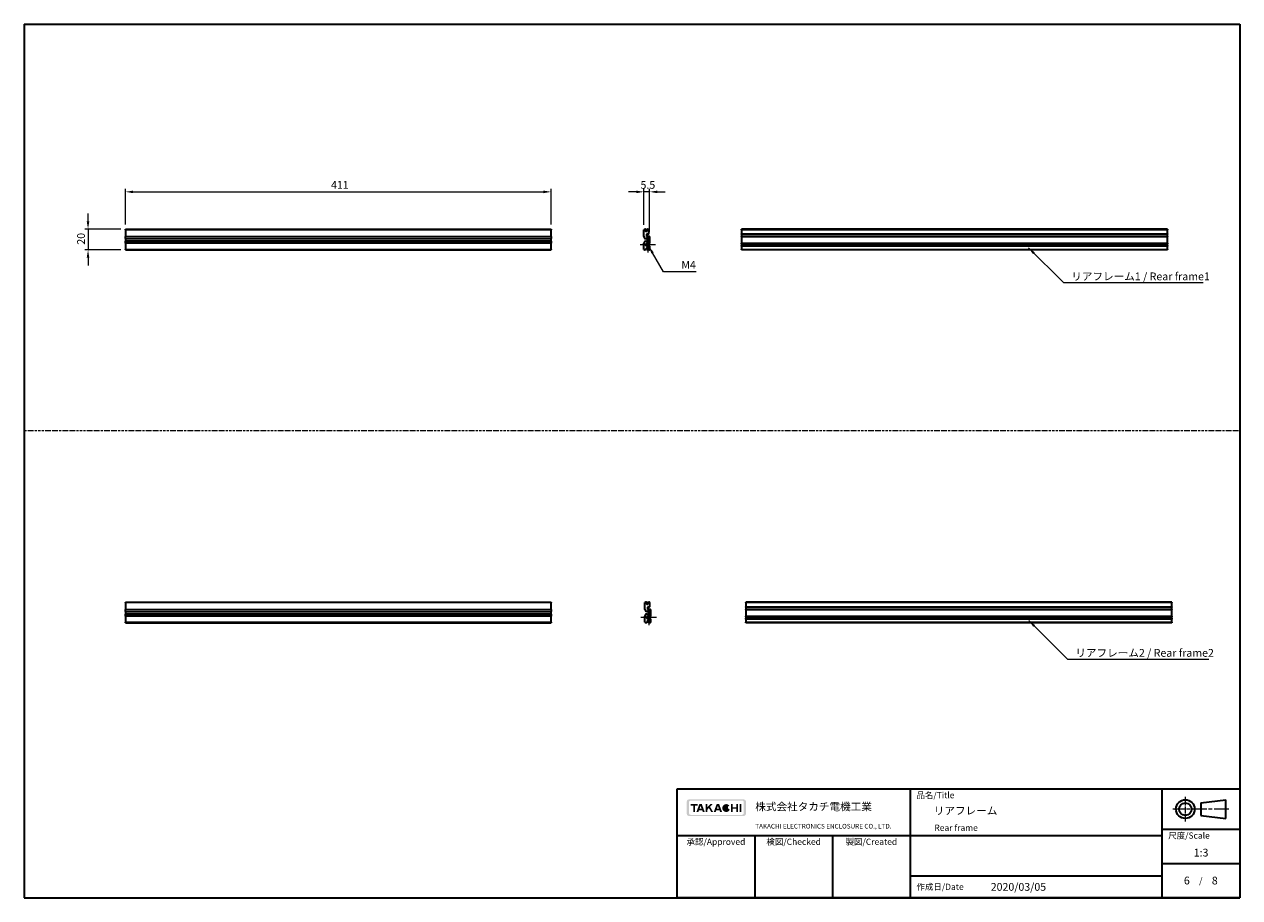
# Model space of a CAD drawing. Units: millimetres. Extents: x 2 to 11020, y -2 to 1403.
# Drawn here: x 6699 to 7872, y -2 to 841 of the extents above; entities that cross this region are included whole.
import ezdxf
from ezdxf.enums import TextEntityAlignment as Align

# ---------------------------------------------------------------- set-up
doc = ezdxf.new("R2010")
doc.units = ezdxf.units.MM
doc.linetypes.add('CHAIN', pattern=[0.3543, 0.2362, -0.0295, 0.0591, -0.0295])
doc.linetypes.add('DASH_DOT', pattern=[0.37, 0.24, -0.06, 0.01, -0.06])
for name, color, linetype, lineweight in [('Border (ISO)', 7, 'Continuous', 35), ('Dimension (ISO)', 7, 'Continuous', 18), ('Dimension (ISO) @ 1', 7, 'Continuous', 18), ('Sketch Geometry (ISO)', 7, 'Continuous', 18), ('Symbol (ISO)', 7, 'Continuous', 18), ('Symbol (ISO) @ 1', 7, 'Continuous', 18), ('Title (ISO)', 7, 'Continuous', 35), ('Visible (ISO)', 7, 'Continuous', 35), ('Visible Narrow (ISO)', 7, 'Continuous', 25)]:
    doc.layers.add(name, color=color, linetype=linetype, lineweight=lineweight)
doc.layers.add('Center Mark (ISO)', color=7, linetype='Continuous', lineweight=18, true_color=0x80ffff)
doc.layers.add('Hatch (ISO)', color=1, linetype='Continuous', lineweight=18, true_color=0xff0000)
doc.styles.add('Note Text (TK)', font='MS PGothic.ttf')
doc.styles.add('文字スタイル67', font='arial.ttf')
doc.dimstyles.new('Default - Method 1b (TK)', dxfattribs={"dimscale": 3, "dimtxt": 2.5, "dimasz": 2.5, "dimexe": 1, "dimexo": 1.5, "dimgap": 1, "dimtad": 1, "dimtoh": 1, "dimrnd": 1e-08, "dimdsep": 46, "dimtxsty": 'Note Text (TK)', "dimcen": 0.09, "dimdle": 5, "dimclrd": 100, "dimclre": 100, "dimclrt": 7, "dimadec": 1, "dimazin": 1, "dimtfac": 1, "dimtmove": 0, "dimatfit": 3, "dimfxl": 0, "dimtolj": 1, "dimlwd": -1, "dimlwe": -1, "dimarcsym": 0})
doc.dimstyles.new('Default - Method 1b (TK)$7', dxfattribs={"dimscale": 3, "dimtxt": 2.5, "dimasz": 2.5, "dimexe": 1, "dimexo": 1.5, "dimgap": 1, "dimtad": 1, "dimtoh": 1, "dimrnd": 1e-08, "dimdsep": 46, "dimtxsty": 'Note Text (TK)', "dimcen": 0.09, "dimdle": 5, "dimclrd": 256, "dimclre": 100, "dimclrt": 7, "dimadec": 1, "dimazin": 1, "dimtfac": 1, "dimtmove": 0, "dimatfit": 3, "dimfxl": 0, "dimtolj": 1, "dimlwd": -1, "dimlwe": -1, "dimarcsym": 0})

# ---------------------------------------------------------------- blocks, each defined once
blk = doc.blocks.new('図面枠 tk図枠')
at = {"layer": 'Border (ISO)'}
for p, q in [((14.5, 289), (405.5, 289)), ((14.5, 289), (14.5, 8)), ((405.5, 289), (405.5, 8)), ((14.5, 8), (405.5, 8))]:
    blk.add_line(p, q, dxfattribs=at)
blk = doc.blocks.new('表題欄 tk表題欄')
at = {"layer": 'Hatch (ISO)'}
h = blk.add_hatch(color=256, dxfattribs=at)
edge = h.paths.add_edge_path(flags=0)
edge.add_arc((95.58, 236.3), 0.596, 270, 360)
edge.add_line((96.17, 236.3), (96.17, 239.71))
edge.add_arc((95.58, 239.71), 0.596, 0, 90)
edge.add_line((95.58, 240.31), (79.14, 240.31))
edge.add_arc((79.14, 239.71), 0.596, 90, 180)
edge.add_line((78.54, 239.71), (78.54, 236.3))
edge.add_arc((79.14, 236.3), 0.596, 180, 270)
edge.add_line((79.14, 235.7), (95.58, 235.7))
edge = h.paths.add_edge_path()
edge.add_line((77.84, 239.96), (77.84, 236.05))
edge.add_arc((78.54, 236.05), 0.702, 180, 270)
edge.add_line((78.54, 235.35), (96.17, 235.35))
edge.add_arc((96.17, 236.05), 0.702, 270, 360)
edge.add_line((96.87, 236.05), (96.87, 239.96))
edge.add_arc((96.17, 239.96), 0.702, 0, 90)
edge.add_line((96.17, 240.66), (78.54, 240.66))
edge.add_arc((78.54, 239.96), 0.702, 90, 180)
for points in [[(79.07, 239.15), (79.07, 238.66), (79.92, 238.66), (79.92, 236.66), (80.51, 236.66), (80.51, 238.66), (81.36, 238.66), (81.36, 239.15)], [(85.68, 236.66), (84.94, 237.89), (84.42, 237.32), (84.42, 236.66), (83.9, 236.66), (83.9, 239.15), (84.42, 239.15), (84.42, 238.1), (85.39, 239.15), (86.11, 239.15), (85.32, 238.3), (86.3, 236.66)], [(92.09, 239.15), (92.09, 236.66), (92.61, 236.66), (92.61, 237.66), (93.77, 237.66), (93.77, 236.66), (94.29, 236.66), (94.29, 239.15), (93.77, 239.15), (93.77, 238.15), (92.61, 238.15), (92.61, 239.15)], [(94.84, 239.15), (94.84, 236.66), (95.36, 236.66), (95.36, 239.15)]]:
    blk.add_hatch(color=256, dxfattribs=at).paths.add_polyline_path(points)
h = blk.add_hatch(color=256, dxfattribs=at)
h.paths.add_polyline_path([(82.59, 237.71), (81.95, 237.71), (82.27, 238.58)], flags=0)
h.paths.add_polyline_path([(82.78, 237.2), (81.76, 237.2), (81.57, 236.66), (80.95, 236.66), (81.86, 239.15), (82.68, 239.15), (83.59, 236.66), (82.98, 236.66)])
h = blk.add_hatch(color=256, dxfattribs=at)
h.paths.add_polyline_path([(87.53, 237.71), (88.16, 237.71), (87.85, 238.58)], flags=0)
h.paths.add_polyline_path([(87.14, 236.66), (87.34, 237.2), (88.35, 237.2), (88.55, 236.66), (89.17, 236.66), (88.25, 239.15), (87.44, 239.15), (86.52, 236.66)])
h = blk.add_hatch(color=256, dxfattribs=at)
edge = h.paths.add_edge_path()
edge.add_arc((90.52, 237.9), 1.27, 38.5505, 336.582)
edge.add_line((91.69, 237.4), (91.17, 237.62))
edge.add_ellipse((90.52, 237.9), major_axis=(0, -0.8), ratio=0.867347, start_angle=124.651, end_angle=429.4109, ccw=False)
edge.add_line((91.09, 238.36), (91.52, 238.7))
at = {"layer": 'Title (ISO)'}
for p, q in [((74.71, 244.05), (255.71, 244.05)), ((74.71, 209.05), (74.71, 244.05)), ((149.71, 244.05), (149.71, 209.05)), ((230.71, 244.05), (230.71, 209.05)), ((255.71, 244.05), (255.71, 209.05)), ((243.21, 239.55), (251.21, 240.55)), ((243.21, 239.55), (243.21, 235.55)), ((251.21, 234.55), (251.21, 240.55)), ((243.21, 235.55), (251.21, 234.55)), ((230.71, 231.05), (255.71, 231.05)), ((74.71, 229.05), (230.71, 229.05)), ((99.71, 229.05), (99.71, 209.05)), ((124.71, 229.05), (124.71, 209.05)), ((230.71, 220.05), (255.71, 220.05)), ((149.71, 216.05), (230.71, 216.05)), ((255.71, 209.05), (74.71, 209.05))]:
    blk.add_line(p, q, dxfattribs=at)
at = {"layer": 'Title (ISO)', "color": 4, "linetype": 'CHAIN', "lineweight": 18, "ltscale": 8.88956, "true_color": 0x00ffff}
blk.add_line((238.21, 241.55), (238.21, 233.55), dxfattribs=at)
at = {"layer": 'Title (ISO)', "color": 4, "linetype": 'CHAIN', "lineweight": 18, "ltscale": 20.001633, "true_color": 0x00ffff}
blk.add_line((252.21, 237.55), (234.21, 237.55), dxfattribs=at)
at = {"layer": 'Title (ISO)'}
for radius in [3, 2]:
    blk.add_circle((238.21, 237.55), radius, dxfattribs=at)
at = {"layer": 'Title (ISO)', "color": 1, "true_color": 0xff0000, "char_height": 2, "line_spacing_factor": 1.5, "style": 'Note Text (TK)'}
for s, insert, attachment_point in [('\\fＭＳ Ｐゴシック|b0|i0;\\H2.0000;品名/Title', (151.71, 242.05), 4), ('\\fＭＳ Ｐゴシック|b0|i0;\\H2.0000;承認/Approved', (87.21, 227.05), 5), ('\\fＭＳ Ｐゴシック|b0|i0;\\H2.0000;検図/Checked', (112.21, 227.05), 5), ('\\fＭＳ Ｐゴシック|b0|i0;\\H2.0000;製図/Created', (137.21, 227.05), 5), ('\\fＭＳ Ｐゴシック|b0|i0;\\H2.0000;尺度/Scale', (232.71, 229.05), 4), ('\\fＭＳ Ｐゴシック|b0|i0;\\H2.0000;作成日/Date', (151.71, 212.55), 4)]:
    blk.add_mtext(s, dxfattribs=dict(at, insert=insert, attachment_point=attachment_point))
at = {"layer": 'Title (ISO)', "color": 7, "line_spacing_factor": 1.5, "style": 'Note Text (TK)'}
for s, insert, char_height, attachment_point in [('株式会社タカチ電機工業', (99.87, 238.05), 2.5, 4), ('\\fArial|b0|i0;\\H1.4986;TAKACHI ELECTRONICS ENCLOSURE CO., LTD.', (99.87, 232.05), 1.4986, 4), ('\\fＭＳ Ｐゴシック|b0|i0;\\H2.0000;/', (243.21, 214.55), 2, 5)]:
    blk.add_mtext(s, dxfattribs=dict(at, insert=insert, char_height=char_height, attachment_point=attachment_point))
at = {"layer": 'Title (ISO)', "color": 7}
for tag, p, height, style in [('<品名>_001', (157.62, 235.75), 2.5, 'Note Text (TK)'), ('<Title>_001', (157.49, 230.55), 2, '文字スタイル67'), ('<ページ_No.>_001', (237.95, 213.3), 2.5, 'Note Text (TK)'), ('<総ページ数>_001', (246.8, 213.3), 2.5, 'Note Text (TK)'), ('作成日_001', (175.62, 211.28), 2.5, 'Note Text (TK)')]:
    blk.add_attdef(tag, p, '', height=height, dxfattribs=dict(at, style=style))
at = {"layer": 'Title (ISO)', "color": 7, "style": 'Note Text (TK)'}
blk.add_attdef('<尺度>', text='', height=2.5, dxfattribs=at).set_placement((243.21, 223.55), align=Align.MIDDLE_CENTER)
blk = doc.blocks.new('*D116')
at = {"layer": 'Defpoints', "color": 0, "transparency": 16777216}
for p in [(7207.4, 679.6), (6796.4, 643.6), (7207.4, 643.6)]:
    blk.add_point(p, dxfattribs=at)
at = {"layer": 'Dimension (ISO)', "color": 100, "transparency": 16777216}
for p, q in [((6796.4, 648.1), (6796.4, 682.6)), ((7207.4, 648.1), (7207.4, 682.6)), ((6803.9, 679.6), (7199.9, 679.6))]:
    blk.add_line(p, q, dxfattribs=at)
for points in [[(6803.9, 680.8), (6803.9, 678.3), (6796.4, 679.6)], [(7199.9, 680.8), (7199.9, 678.3), (7207.4, 679.6)]]:
    blk.add_solid(points, dxfattribs=at)
at = {"layer": 'Dimension (ISO)', "color": 7, "transparency": 16777216, "insert": (6994.9, 686.3), "char_height": 7.5, "attachment_point": 4, "style": 'Note Text (TK)'}
blk.add_mtext('\\A1;411', dxfattribs=at)
blk = doc.blocks.new('*D117')
at = {"layer": 'Defpoints', "color": 0, "transparency": 16777216}
for p in [(6796.4, 643.6), (6760.4, 623.6), (6796.4, 623.6)]:
    blk.add_point(p, dxfattribs=at)
at = {"layer": 'Dimension (ISO)', "color": 100, "transparency": 16777216}
for p, q in [((6760.4, 651.1), (6760.4, 658.6)), ((6791.9, 643.6), (6757.4, 643.6)), ((6760.4, 643.6), (6760.4, 623.6)), ((6791.9, 623.6), (6757.4, 623.6)), ((6760.4, 616.1), (6760.4, 608.6))]:
    blk.add_line(p, q, dxfattribs=at)
for points in [[(6759.1, 651.1), (6761.6, 651.1), (6760.4, 643.6)], [(6759.1, 616.1), (6761.6, 616.1), (6760.4, 623.6)]]:
    blk.add_solid(points, dxfattribs=at)
at = {"layer": 'Dimension (ISO)', "color": 7, "transparency": 16777216, "insert": (6753.6, 628.6), "char_height": 7.5, "attachment_point": 4, "rotation": 90, "style": 'Note Text (TK)'}
blk.add_mtext('\\A1;20', dxfattribs=at)
blk = doc.blocks.new('*D118')
at = {"layer": 'Defpoints', "color": 0, "transparency": 16777216}
for p in [(7300.6, 628.6), (7301.5, 627.1)]:
    blk.add_point(p, dxfattribs=at)
at = {"layer": 'Dimension (ISO)', "color": 100, "transparency": 16777216}
for p, q in [((7315.7, 602.5), (7305.2, 620.7)), ((7347.2, 602.5), (7315.7, 602.5))]:
    blk.add_line(p, q, dxfattribs=at)
blk.add_solid([(7306.3, 621.3), (7304.1, 620), (7301.5, 627.1)], dxfattribs=at)
at = {"layer": 'Dimension (ISO)', "color": 7, "transparency": 16777216, "insert": (7330.7, 609.2), "char_height": 7.5, "attachment_point": 4, "style": 'Note Text (TK)'}
blk.add_mtext('\\A1; \\fＭＳ Ｐゴシック|b0|i0;\\H7.5000;M4', dxfattribs=at)
blk = doc.blocks.new('*D119')
at = {"layer": 'Defpoints', "color": 0, "transparency": 16777216}
for p in [(7296.9, 679.6), (7296.9, 643.1), (7302.4, 636.1)]:
    blk.add_point(p, dxfattribs=at)
at = {"layer": 'Dimension (ISO)', "color": 100, "transparency": 16777216}
for p, q in [((7296.9, 647.6), (7296.9, 682.6)), ((7302.4, 640.6), (7302.4, 682.6)), ((7289.4, 679.6), (7281.9, 679.6)), ((7302.4, 679.6), (7296.9, 679.6)), ((7309.9, 679.6), (7317.4, 679.6))]:
    blk.add_line(p, q, dxfattribs=at)
for points in [[(7289.4, 680.8), (7289.4, 678.3), (7296.9, 679.6)], [(7309.9, 680.8), (7309.9, 678.3), (7302.4, 679.6)]]:
    blk.add_solid(points, dxfattribs=at)
at = {"layer": 'Dimension (ISO)', "color": 7, "transparency": 16777216, "insert": (7293.6, 686.3), "char_height": 7.5, "attachment_point": 4, "style": 'Note Text (TK)'}
blk.add_mtext('\\A1;5.5', dxfattribs=at)

msp = doc.modelspace()

# ---------------------------------------------------------------- linework, layer by layer
at = {"layer": 'Center Mark (ISO)', "linetype": 'CHAIN', "ltscale": 6.15636}
for p, q in [((7300.6491, 637.6727), (7300.6491, 621.0517)), ((7301.5485, 277.8104), (7301.5485, 261.1894))]:
    msp.add_line(p, q, dxfattribs=at)
at = {"layer": 'Center Mark (ISO)', "linetype": 'CHAIN', "ltscale": 5.555937}
for p, q in [((7308.1491, 628.5517), (7293.1491, 628.5517)), ((7309.0485, 268.6894), (7294.0485, 268.6894))]:
    msp.add_line(p, q, dxfattribs=at)
at = {"layer": 'Sketch Geometry (ISO)', "color": 4, "linetype": 'DASH_DOT', "lineweight": 18, "ltscale": 9.032108, "true_color": 0x00ffff}
msp.add_line((6698.8673, 449.1801), (7871.8672, 449.1801), dxfattribs=at)
at = {"layer": 'Visible (ISO)'}
for p, q in [((6796.3757, 643.0517), (6796.3757, 643.5517)), ((6796.3757, 643.5517), (7207.3757, 643.5517)), ((6796.3757, 643.0517), (6796.3757, 636.4517)), ((6796.3757, 634.4517), (6796.3757, 636.4517)), ((6796.3757, 634.4517), (6796.3757, 634.1517)), ((6796.3757, 634.4517), (7207.3757, 634.4517)), ((6796.3757, 634.1517), (6796.3757, 632.2517)), ((7207.3757, 643.5517), (7207.3757, 643.0517)), ((7207.3757, 636.4517), (7207.3757, 643.0517)), ((7207.3757, 636.4517), (7207.3757, 634.4517)), ((7207.3757, 634.1517), (7207.3757, 634.4517)), ((7207.3757, 632.2517), (7207.3757, 634.1517)), ((7296.8991, 636.4517), (7296.8991, 643.0517)), ((7297.3991, 643.5517), (7298.0991, 643.5517)), ((7298.3991, 643.2517), (7298.3991, 641.8517)), ((7298.6991, 641.5517), (7299.5991, 641.5517)), ((7300.0991, 634.4517), (7298.8991, 634.4517)), ((7300.9991, 638.6517), (7299.3991, 638.6517)), ((7299.3991, 638.6517), (7299.3991, 636.4517)), ((7299.3991, 636.4517), (7301.9991, 636.4517)), ((7299.8991, 641.8517), (7299.8991, 643.2517)), ((7300.1991, 643.5517), (7300.8991, 643.5517)), ((7300.3991, 632.2517), (7300.3991, 634.1517)), ((7301.3991, 643.0517), (7301.3991, 639.0517)), ((7302.3991, 636.0517), (7302.3991, 630.0273)), ((7802.0975, 643.5517), (7391.0975, 643.5517)), ((7391.0975, 643.0517), (7391.0975, 643.5517)), ((7391.0975, 643.0517), (7391.0975, 639.0517)), ((7391.0975, 638.6517), (7391.0975, 639.0517)), ((7802.0975, 638.6517), (7391.0975, 638.6517)), ((7391.0975, 638.6517), (7391.0975, 636.4517)), ((7802.0975, 636.4517), (7391.0975, 636.4517)), ((7391.0975, 636.0517), (7391.0975, 636.4517)), ((7391.0975, 636.0517), (7391.0975, 630.0273)), ((7802.0975, 643.5517), (7802.0975, 643.0517)), ((7802.0975, 639.0517), (7802.0975, 643.0517)), ((7802.0975, 639.0517), (7802.0975, 638.6517)), ((7802.0975, 636.4517), (7802.0975, 638.6517)), ((7802.0975, 636.4517), (7802.0975, 636.0517)), ((7802.0975, 630.0273), (7802.0975, 636.0517)), ((6796.3757, 632.2517), (6796.3757, 631.9517)), ((6796.3757, 629.9517), (6796.3757, 631.9517)), ((6796.3757, 631.9517), (7207.3757, 631.9517)), ((6796.3757, 629.9517), (6796.3757, 624.0517)), ((6796.3757, 623.5517), (6796.3757, 624.0517)), ((6796.3757, 623.5517), (7207.3757, 623.5517)), ((7207.3757, 631.9517), (7207.3757, 632.2517)), ((7207.3757, 631.9517), (7207.3757, 629.9517)), ((7207.3757, 624.0517), (7207.3757, 629.9517)), ((7207.3757, 624.0517), (7207.3757, 623.5517)), ((7296.8991, 624.0517), (7296.8991, 629.9517)), ((7298.5991, 623.5517), (7297.3991, 623.5517)), ((7298.8991, 631.9517), (7300.0991, 631.9517)), ((7298.8991, 624.7517), (7298.8991, 623.8517)), ((7300.0991, 625.0517), (7299.1991, 625.0517)), ((7300.3991, 623.8517), (7300.3991, 624.7517)), ((7301.8991, 623.5517), (7300.6991, 623.5517)), ((7302.3991, 627.0761), (7302.3991, 624.0517)), ((7391.0975, 629.6273), (7391.0975, 630.0273)), ((7802.0975, 629.6273), (7391.0975, 629.6273)), ((7391.0975, 629.3591), (7391.0975, 629.6273)), ((7391.0975, 629.2997), (7391.0975, 629.3591)), ((7402.8975, 629.3591), (7391.0975, 629.3591)), ((7391.0975, 629.2997), (7391.0975, 627.8037)), ((7802.0975, 629.2997), (7391.0975, 629.2997)), ((7391.0975, 627.7443), (7391.0975, 627.8037)), ((7802.0975, 627.8037), (7391.0975, 627.8037)), ((7391.0975, 627.7443), (7402.8975, 627.7443)), ((7391.0975, 627.4761), (7391.0975, 627.7443)), ((7391.0975, 627.0761), (7391.0975, 627.4761)), ((7802.0975, 627.4761), (7391.0975, 627.4761)), ((7391.0975, 627.0761), (7391.0975, 624.0517)), ((7391.0975, 623.5517), (7391.0975, 624.0517)), ((7802.0975, 623.5517), (7391.0975, 623.5517)), ((7402.8975, 629.6273), (7402.8975, 629.4342)), ((7402.8975, 629.3591), (7402.8975, 629.4342)), ((7402.8975, 627.6692), (7402.8975, 627.7443)), ((7402.8975, 627.6692), (7402.8975, 627.4761)), ((7790.2975, 629.4342), (7790.2975, 629.6273)), ((7790.2975, 629.4342), (7790.2975, 629.3591)), ((7802.0975, 629.3591), (7790.2975, 629.3591)), ((7790.2975, 627.7443), (7802.0975, 627.7443)), ((7790.2975, 627.7443), (7790.2975, 627.6692)), ((7790.2975, 627.4761), (7790.2975, 627.6692)), ((7802.0975, 630.0273), (7802.0975, 629.6273)), ((7802.0975, 629.6273), (7802.0975, 629.3591)), ((7802.0975, 629.3591), (7802.0975, 629.2997)), ((7802.0975, 627.8037), (7802.0975, 629.2997)), ((7802.0975, 627.8037), (7802.0975, 627.7443)), ((7802.0975, 627.7443), (7802.0975, 627.4761)), ((7802.0975, 627.4761), (7802.0975, 627.0761)), ((7802.0975, 624.0517), (7802.0975, 627.0761)), ((7802.0975, 624.0517), (7802.0975, 623.5517)), ((6796.3757, 283.1894), (6796.3757, 283.6894)), ((6796.3757, 283.6894), (7207.3757, 283.6894)), ((6796.3757, 283.1894), (6796.3757, 276.5894)), ((7207.3757, 283.6894), (7207.3757, 283.1894)), ((7207.3757, 276.5894), (7207.3757, 283.1894)), ((7297.7985, 276.5894), (7297.7985, 283.1894)), ((7298.2985, 283.6894), (7298.9985, 283.6894)), ((7299.2985, 283.3894), (7299.2985, 281.9894)), ((7299.5985, 281.6894), (7300.4985, 281.6894)), ((7300.7985, 281.9894), (7300.7985, 283.3894)), ((7301.0985, 283.6894), (7301.7985, 283.6894)), ((7302.2985, 283.1894), (7302.2985, 279.1894)), ((7806.3858, 283.6894), (7395.3858, 283.6894)), ((7395.3858, 283.1894), (7395.3858, 283.6894)), ((7395.3858, 283.1894), (7395.3858, 279.1894)), ((7806.3858, 283.6894), (7806.3858, 283.1894)), ((7806.3858, 279.1894), (7806.3858, 283.1894)), ((6796.3757, 274.5894), (6796.3757, 276.5894)), ((6796.3757, 274.5894), (6796.3757, 274.2894)), ((6796.3757, 274.5894), (7207.3757, 274.5894)), ((6796.3757, 274.2894), (6796.3757, 272.3894)), ((6796.3757, 272.3894), (6796.3757, 272.0894)), ((6796.3757, 270.0894), (6796.3757, 272.0894)), ((6796.3757, 272.0894), (7207.3757, 272.0894)), ((6796.3757, 270.0894), (6796.3757, 264.1894)), ((7207.3757, 276.5894), (7207.3757, 274.5894)), ((7207.3757, 274.2894), (7207.3757, 274.5894)), ((7207.3757, 272.3894), (7207.3757, 274.2894)), ((7207.3757, 272.0894), (7207.3757, 272.3894)), ((7207.3757, 272.0894), (7207.3757, 270.0894)), ((7207.3757, 264.1894), (7207.3757, 270.0894)), ((7297.7985, 264.1894), (7297.7985, 270.0894)), ((7300.9985, 274.5894), (7299.7985, 274.5894)), ((7299.7985, 272.0894), (7300.9985, 272.0894)), ((7301.8985, 278.7894), (7300.2985, 278.7894)), ((7300.2985, 278.7894), (7300.2985, 276.5894)), ((7300.2985, 276.5894), (7302.8985, 276.5894)), ((7301.2985, 272.3894), (7301.2985, 274.2894)), ((7303.2985, 276.1894), (7303.2985, 270.1651)), ((7395.3858, 278.7894), (7395.3858, 279.1894)), ((7806.3858, 278.7894), (7395.3858, 278.7894)), ((7395.3858, 278.7894), (7395.3858, 276.5894)), ((7806.3858, 276.5894), (7395.3858, 276.5894)), ((7395.3858, 276.1894), (7395.3858, 276.5894)), ((7395.3858, 276.1894), (7395.3858, 270.1651)), ((7395.3858, 269.7651), (7395.3858, 270.1651)), ((7806.3858, 279.1894), (7806.3858, 278.7894)), ((7806.3858, 276.5894), (7806.3858, 278.7894)), ((7806.3858, 276.5894), (7806.3858, 276.1894)), ((7806.3858, 270.1651), (7806.3858, 276.1894)), ((7806.3858, 270.1651), (7806.3858, 269.7651)), ((6796.3757, 263.6894), (6796.3757, 264.1894)), ((6796.3757, 263.6894), (7207.3757, 263.6894)), ((7207.3757, 264.1894), (7207.3757, 263.6894)), ((7299.4985, 263.6894), (7298.2985, 263.6894)), ((7299.7985, 264.8894), (7299.7985, 263.9894)), ((7300.9985, 265.1894), (7300.0985, 265.1894)), ((7301.2985, 263.9894), (7301.2985, 264.8894)), ((7302.7985, 263.6894), (7301.5985, 263.6894)), ((7303.2985, 267.2138), (7303.2985, 264.1894)), ((7806.3858, 269.7651), (7395.3858, 269.7651)), ((7395.3858, 269.4968), (7395.3858, 269.7651)), ((7395.3858, 269.4374), (7395.3858, 269.4968)), ((7407.1858, 269.4968), (7395.3858, 269.4968)), ((7395.3858, 269.4374), (7395.3858, 267.9415)), ((7806.3858, 269.4374), (7395.3858, 269.4374)), ((7395.3858, 267.882), (7395.3858, 267.9415)), ((7806.3858, 267.9415), (7395.3858, 267.9415)), ((7395.3858, 267.882), (7407.1858, 267.882)), ((7395.3858, 267.6138), (7395.3858, 267.882)), ((7395.3858, 267.2138), (7395.3858, 267.6138)), ((7806.3858, 267.6138), (7395.3858, 267.6138)), ((7395.3858, 267.2138), (7395.3858, 264.1894)), ((7395.3858, 263.6894), (7395.3858, 264.1894)), ((7806.3858, 263.6894), (7395.3858, 263.6894)), ((7407.1858, 269.7651), (7407.1858, 269.5719)), ((7407.1858, 269.4968), (7407.1858, 269.5719)), ((7407.1858, 267.8069), (7407.1858, 267.882)), ((7407.1858, 267.8069), (7407.1858, 267.6138)), ((7794.5858, 269.5719), (7794.5858, 269.7651)), ((7794.5858, 269.5719), (7794.5858, 269.4968)), ((7806.3858, 269.4968), (7794.5858, 269.4968)), ((7794.5858, 267.882), (7806.3858, 267.882)), ((7794.5858, 267.882), (7794.5858, 267.8069)), ((7794.5858, 267.6138), (7794.5858, 267.8069)), ((7806.3858, 269.7651), (7806.3858, 269.4968)), ((7806.3858, 269.4968), (7806.3858, 269.4374)), ((7806.3858, 267.9415), (7806.3858, 269.4374)), ((7806.3858, 267.9415), (7806.3858, 267.882)), ((7806.3858, 267.882), (7806.3858, 267.6138)), ((7806.3858, 267.6138), (7806.3858, 267.2138)), ((7806.3858, 264.1894), (7806.3858, 267.2138)), ((7806.3858, 264.1894), (7806.3858, 263.6894))]:
    msp.add_line(p, q, dxfattribs=at)
for centre, radius, start, end in [((7297.3991, 643.0517), 0.5, 90, 180), ((7298.8991, 636.4517), 2, 180, 270), ((7298.0991, 643.2517), 0.3, 0, 90), ((7298.6991, 641.8517), 0.3, 180, 270), ((7299.5991, 641.8517), 0.3, 270, 0), ((7300.1991, 643.2517), 0.3, 90, 180), ((7300.0991, 634.1517), 0.3, 0, 90), ((7300.8991, 643.0517), 0.5, 0, 90), ((7300.9991, 639.0517), 0.4, 270, 0), ((7301.9991, 636.0517), 0.4, 0, 90), ((7298.8991, 629.9517), 2, 90, 180), ((7297.3991, 624.0517), 0.5, 180, 270), ((7298.9991, 628.5517), 0.75, 86.4425654, 273.5574346), ((7298.5991, 623.8517), 0.3, 270, 0), ((7299.1991, 624.7517), 0.3, 90, 180), ((7299.0642, 629.5997), 0.3, 266.4425654, 306.6891067), ((7299.0642, 627.5037), 0.3, 53.3108933, 93.5574346), ((7300.6491, 628.5517), 1.621, 43.4749927, 150.1260361), ((7299.0642, 629.5997), 0.3, 306.6891067, 326.5254374), ((7299.0642, 627.5037), 0.3, 33.4745626, 53.3108933), ((7300.6491, 628.5517), 1.621, 209.8739639, 316.5250073), ((7300.6491, 628.5517), 1.6, 47.5458498, 146.5254374), ((7300.6491, 628.5517), 1.6, 213.4745626, 312.4541502), ((7300.0991, 632.2517), 0.3, 270, 0), ((7300.0991, 624.7517), 0.3, 0, 90), ((7300.6991, 623.8517), 0.3, 180, 270), ((7301.9991, 630.0273), 0.4, 227.5458498, 244.2654024), ((7301.9991, 627.0761), 0.4, 115.7345976, 132.4541502), ((7301.9991, 630.0273), 0.4, 244.2654024, 0), ((7301.9991, 627.0761), 0.4, 0, 115.7345976), ((7301.8991, 624.0517), 0.5, 270, 0), ((7298.2985, 283.1894), 0.5, 90, 180), ((7298.9985, 283.3894), 0.3, 0, 90), ((7299.5985, 281.9894), 0.3, 180, 270), ((7300.4985, 281.9894), 0.3, 270, 0), ((7301.0985, 283.3894), 0.3, 90, 180), ((7301.7985, 283.1894), 0.5, 0, 90), ((7299.7985, 276.5894), 2, 180, 270), ((7299.7985, 270.0894), 2, 90, 180), ((7301.5485, 268.6894), 1.621, 43.4749927, 150.1260361), ((7301.5485, 268.6894), 1.6, 47.5458498, 146.5254374), ((7300.9985, 274.2894), 0.3, 0, 90), ((7300.9985, 272.3894), 0.3, 270, 0), ((7301.8985, 279.1894), 0.4, 270, 0), ((7302.8985, 270.1651), 0.4, 227.5458498, 244.2654024), ((7302.8985, 270.1651), 0.4, 244.2654024, 0), ((7302.8985, 276.1894), 0.4, 0, 90), ((7298.2985, 264.1894), 0.5, 180, 270), ((7299.8985, 268.6894), 0.75, 86.4425654, 273.5574346), ((7299.4985, 263.9894), 0.3, 270, 0), ((7300.0985, 264.8894), 0.3, 90, 180), ((7299.9637, 269.7374), 0.3, 266.4425654, 306.6891067), ((7299.9637, 267.6415), 0.3, 53.3108933, 93.5574346), ((7299.9637, 269.7374), 0.3, 306.6891067, 326.5254374), ((7299.9637, 267.6415), 0.3, 33.4745626, 53.3108933), ((7301.5485, 268.6894), 1.621, 209.8739639, 316.5250073), ((7301.5485, 268.6894), 1.6, 213.4745626, 312.4541502), ((7300.9985, 264.8894), 0.3, 0, 90), ((7301.5985, 263.9894), 0.3, 180, 270), ((7302.8985, 267.2138), 0.4, 115.7345976, 132.4541502), ((7302.8985, 267.2138), 0.4, 0, 115.7345976), ((7302.7985, 264.1894), 0.5, 270, 0)]:
    msp.add_arc(centre, radius, start, end, dxfattribs=at)
at = {"layer": 'Visible Narrow (ISO)'}
for p, q in [((6796.3757, 643.0517), (7207.3757, 643.0517)), ((6796.3757, 636.4517), (7207.3757, 636.4517)), ((6796.3757, 634.1517), (7207.3757, 634.1517)), ((7802.0975, 643.0517), (7391.0975, 643.0517)), ((7802.0975, 639.0517), (7391.0975, 639.0517)), ((7802.0975, 636.0517), (7391.0975, 636.0517)), ((6796.3757, 632.2517), (7207.3757, 632.2517)), ((6796.3757, 629.9517), (7207.3757, 629.9517)), ((6796.3757, 624.0517), (7207.3757, 624.0517)), ((7802.0975, 630.0273), (7391.0975, 630.0273)), ((7802.0975, 627.0761), (7391.0975, 627.0761)), ((7802.0975, 624.0517), (7391.0975, 624.0517)), ((7790.2975, 629.4342), (7402.8975, 629.4342)), ((7790.2975, 627.6692), (7402.8975, 627.6692)), ((6796.3757, 283.1894), (7207.3757, 283.1894)), ((7806.3858, 283.1894), (7395.3858, 283.1894)), ((6796.3757, 276.5894), (7207.3757, 276.5894)), ((6796.3757, 274.2894), (7207.3757, 274.2894)), ((6796.3757, 272.3894), (7207.3757, 272.3894)), ((6796.3757, 270.0894), (7207.3757, 270.0894)), ((7806.3858, 279.1894), (7395.3858, 279.1894)), ((7806.3858, 276.1894), (7395.3858, 276.1894)), ((7806.3858, 270.1651), (7395.3858, 270.1651)), ((6796.3757, 264.1894), (7207.3757, 264.1894)), ((7806.3858, 267.2138), (7395.3858, 267.2138)), ((7806.3858, 264.1894), (7395.3858, 264.1894)), ((7794.5858, 269.5719), (7407.1858, 269.5719)), ((7794.5858, 267.8069), (7407.1858, 267.8069))]:
    msp.add_line(p, q, dxfattribs=at)

# ---------------------------------------------------------------- block references
at = {"xscale": 3, "yscale": 3, "zscale": 3}
msp.add_blockref('図面枠 tk図枠', (6655.3673, -25.6997), dxfattribs=at)
ref = msp.add_blockref('表題欄 tk表題欄', (7104.7408, -628.858), dxfattribs=dict(xscale=3, yscale=3, zscale=3))
ref.add_attrib('<品名>_001', 'リアフレーム', (7576.6315, 78.5503), dxfattribs={"layer": 'Title (ISO)', "color": 7, "height": 7.5, "style": 'Note Text (TK)'})
ref.add_attrib('<尺度>_001', '1:3', (7827.5065, 38.0503), dxfattribs={"layer": 'Title (ISO)', "color": 7, "height": 7.5, "style": 'Note Text (TK)'})
ref.add_attrib('作成日_001', '2020/03/05', (7631.5946, 4.9863), dxfattribs={"layer": 'Title (ISO)', "color": 7, "height": 7.5, "style": 'Note Text (TK)'})
ref.add_attrib('<Title>_001', 'Rear frame', (7577.2084, 62.7982), dxfattribs={"layer": 'Title (ISO)', "color": 7, "height": 6, "style": '文字スタイル67'})
ref.add_attrib('<ページ_No.>_001', '6', (7817.9972, 11.0989), dxfattribs={"layer": 'Title (ISO)', "color": 7, "height": 7.5, "style": 'Note Text (TK)'})
ref.add_attrib('<総ページ数>_001', '8', (7844.9717, 11.0989), dxfattribs={"layer": 'Title (ISO)', "color": 7, "height": 7.5, "style": 'Note Text (TK)'})

# ---------------------------------------------------------------- texts
at = {"layer": 'Symbol (ISO)', "color": 7, "char_height": 7.5, "width": 134.342108, "attachment_point": 1, "line_spacing_factor": 1.5, "style": 'Note Text (TK)'}
for s, insert in [('{\\fＭＳ Ｐゴシック|b0|i0;リアフレーム1 / Rear frame1}', (7709.302, 601.7491)), ('{\\fＭＳ Ｐゴシック|b0|i0;リアフレーム2 / Rear frame2}', (7713.2259, 238.3495))]:
    msp.add_mtext(s, dxfattribs=dict(at, insert=insert))

# ---------------------------------------------------------------- dimensions: what is measured, and where the dimension line sits
at = {"layer": 'Dimension (ISO) @ 1', "color": 100, "true_color": 0x00ff3f}
for base, p1, p2, angle, override, picture, middle in [((7207.3757, 679.5517), (6796.3757, 643.5517), (7207.3757, 643.5517), 180, {"dimscale": 1, "dimtxt": 7.5, "dimasz": 7.5, "dimexe": 3, "dimexo": 4.5, "dimgap": 3, "dimtoh": 0, "dimdec": 2, "dimcen": 0.27, "dimtol": 0, "dimlim": 0, "dimtp": 0, "dimtm": 0, "dimtdec": 2, "dimtix": 0, "dimtofl": 0, "dimtmove": 0, "dimatfit": 1}, '*D116', (7001.8757, 679.5517)), ((7296.8991, 679.5517), (7302.3991, 636.0517), (7296.8991, 643.0517), 180, {"dimscale": 1, "dimtxt": 7.5, "dimasz": 7.5, "dimexe": 3, "dimexo": 4.5, "dimgap": 3, "dimtoh": 0, "dimdec": 2, "dimcen": 0.27, "dimtol": 0, "dimlim": 0, "dimtp": 0, "dimtm": 0, "dimtdec": 2, "dimtix": 0, "dimtofl": 1, "dimtmove": 0, "dimatfit": 1}, '*D119', (7299.6491, 679.5517)), ((6760.3757, 623.5517), (6796.3757, 643.5517), (6796.3757, 623.5517), 270, {"dimscale": 1, "dimtxt": 7.5, "dimasz": 7.5, "dimexe": 3, "dimexo": 4.5, "dimgap": 3, "dimtoh": 0, "dimdec": 2, "dimcen": 0.27, "dimtol": 0, "dimlim": 0, "dimtp": 0, "dimtm": 0, "dimtdec": 2, "dimtix": 0, "dimtofl": 1, "dimtmove": 0, "dimatfit": 1}, '*D117', (6760.3757, 633.5517))]:
    dim = msp.add_linear_dim(base=base, p1=p1, p2=p2, angle=angle, dimstyle='Default - Method 1b (TK)', override=override, dxfattribs=at)
    dim.commit()
    dim.dimension.update_dxf_attribs({"geometry": picture, "text_midpoint": middle, "dimtype": 128})
dim = msp.add_radius_dim(center=(7300.6491, 628.5517), mpoint=(7301.4596, 627.1479), text=' \\fＭＳ Ｐゴシック|b0|i0;\\H7.5000;M4', dimstyle='Default - Method 1b (TK)', override={"dimscale": 1, "dimtxt": 7.5, "dimasz": 7.5, "dimexe": 3, "dimexo": 4.5, "dimgap": 3, "dimtih": 1, "dimdec": 2, "dimlfac": 1, "dimcen": 0, "dimtol": 0, "dimlim": 0, "dimtp": 0, "dimtm": 0, "dimtdec": 2, "dimtix": 0, "dimtofl": 0, "dimtmove": 0, "dimatfit": 3}, dxfattribs=at)
dim.commit()
dim.dimension.update_dxf_attribs({"geometry": '*D118', "text_midpoint": (7338.9358, 602.4634), "dimtype": 132})

# ---------------------------------------------------------------- leaders
at = {"layer": 'Symbol (ISO) @ 1', "color": 100, "true_color": 0x00ff40, "annotation_type": 0, "has_hookline": 1, "hookline_direction": 0}
for points, text_width in [([(7667.8987, 625.6524), (7701.802, 592.0182), (7709.302, 592.0182)], 127.2443), ([(7668.2719, 265.8035), (7705.7259, 228.6187), (7713.2259, 228.6187)], 128.7358)]:
    msp.add_leader(points, dimstyle='Default - Method 1b (TK)$7', override={"dimscale": 1, "dimtxt": 7.5, "dimasz": 7.5, "dimgap": 0, "dimtad": 1}, dxfattribs=dict(at, text_width=text_width))

doc.saveas('drawing.dxf')
